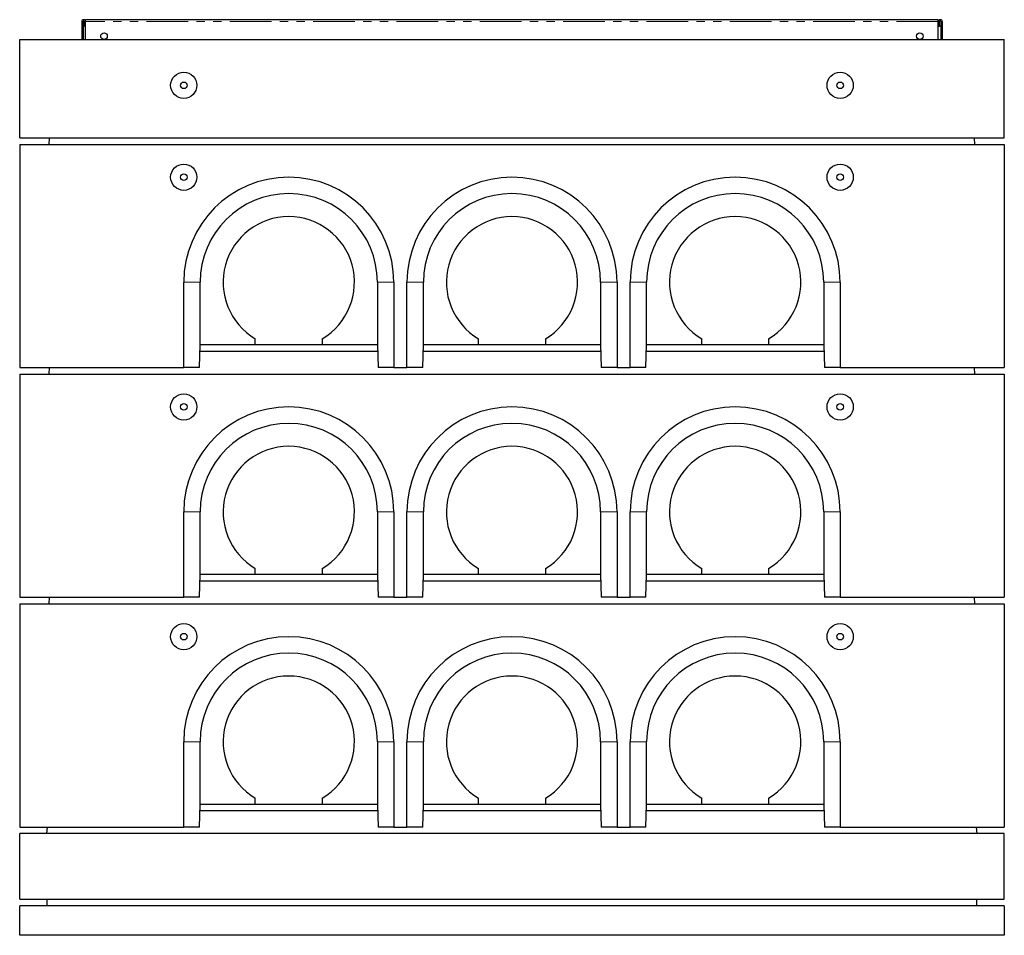
# Model space of a CAD drawing. Units: millimetres. Extents: x 8 to 559, y 21 to 454.
# Drawn here: x 30 to 180, y 314 to 454 of the extents above; entities that cross this region are included whole.
import ezdxf

# ---------------------------------------------------------------- set-up
doc = ezdxf.new("R2010")
doc.units = ezdxf.units.MM
doc.linetypes.add('PHANTOM', pattern=[12.7, 6.35, -1.27, 1.27, -1.27, 1.27, -1.27])

msp = doc.modelspace()

# ---------------------------------------------------------------- linework, layer by layer
at = {"color": 7, "linetype": 'Continuous', "lineweight": 25}
for p, q in [((39.24, 453.57), (39.24, 450.87)), ((39.44, 453.57), (39.44, 450.87)), ((39.64, 452.87), (39.64, 453.57)), ((169.74, 453.87), (39.84, 453.87)), ((39.84, 453.57), (39.84, 453.87)), ((39.84, 452.87), (39.84, 453.57)), ((39.84, 450.87), (39.84, 453.57)), ((169.74, 453.57), (169.74, 453.87)), ((169.74, 452.87), (169.74, 453.57)), ((169.74, 450.87), (169.74, 453.57)), ((169.94, 452.87), (169.94, 453.57)), ((170.14, 453.57), (170.14, 450.87)), ((170.34, 453.57), (170.34, 450.87)), ((39.44, 452.87), (39.64, 452.87)), ((39.84, 452.87), (39.64, 452.87)), ((169.74, 452.87), (169.94, 452.87)), ((170.14, 452.87), (169.94, 452.87)), ((29.79, 435.87), (29.79, 450.87)), ((29.79, 450.87), (179.79, 450.87)), ((179.79, 435.87), (179.79, 450.87)), ((29.79, 435.87), (179.79, 435.87)), ((34.29, 434.87), (34.35, 435.87)), ((175.29, 434.87), (175.24, 435.87)), ((29.79, 434.87), (29.79, 400.87)), ((29.79, 434.87), (179.79, 434.87)), ((179.79, 434.87), (179.79, 400.87)), ((54.79, 400.87), (54.79, 413.87)), ((57.29, 404.37), (57.29, 413.87)), ((84.29, 413.87), (84.29, 404.37)), ((86.79, 413.87), (86.79, 400.87)), ((88.79, 400.87), (88.79, 413.87)), ((91.29, 404.37), (91.29, 413.87)), ((118.29, 413.87), (118.29, 404.37)), ((120.79, 413.87), (120.79, 400.87)), ((122.79, 400.87), (122.79, 413.87)), ((125.29, 404.37), (125.29, 413.87)), ((152.29, 413.87), (152.29, 404.37)), ((154.79, 413.87), (154.79, 400.87)), ((65.69, 404.37), (65.69, 405.27)), ((75.89, 405.27), (75.89, 404.37)), ((99.69, 404.37), (99.69, 405.27)), ((109.89, 405.27), (109.89, 404.37)), ((133.69, 404.37), (133.69, 405.27)), ((143.89, 405.27), (143.89, 404.37)), ((57.2, 400.87), (57.29, 404.37)), ((57.29, 404.37), (57.29, 404.37)), ((57.29, 404.37), (65.69, 404.37)), ((65.69, 404.37), (75.89, 404.37)), ((75.89, 404.37), (84.29, 404.37)), ((84.29, 404.37), (84.3, 404.37)), ((84.3, 404.37), (84.39, 400.87)), ((91.2, 400.87), (91.29, 404.37)), ((91.29, 404.37), (91.29, 404.37)), ((91.29, 404.37), (99.69, 404.37)), ((99.69, 404.37), (109.89, 404.37)), ((109.89, 404.37), (118.29, 404.37)), ((118.29, 404.37), (118.3, 404.37)), ((118.3, 404.37), (118.39, 400.87)), ((125.2, 400.87), (125.29, 404.37)), ((125.29, 404.37), (125.29, 404.37)), ((125.29, 404.37), (133.69, 404.37)), ((133.69, 404.37), (143.89, 404.37)), ((143.89, 404.37), (152.29, 404.37)), ((152.29, 404.37), (152.3, 404.37)), ((152.3, 404.37), (152.39, 400.87)), ((57.26, 403.37), (84.32, 403.37)), ((91.26, 403.37), (118.32, 403.37)), ((125.26, 403.37), (152.32, 403.37)), ((29.79, 400.87), (54.79, 400.87)), ((34.29, 399.87), (34.35, 400.87)), ((57.2, 400.87), (54.79, 400.87)), ((86.79, 400.87), (84.39, 400.87)), ((86.79, 400.87), (88.79, 400.87)), ((91.2, 400.87), (88.79, 400.87)), ((120.79, 400.87), (118.39, 400.87)), ((120.79, 400.87), (122.79, 400.87)), ((125.2, 400.87), (122.79, 400.87)), ((154.79, 400.87), (152.39, 400.87)), ((154.79, 400.87), (179.79, 400.87)), ((175.29, 399.87), (175.24, 400.87)), ((29.79, 399.87), (29.79, 365.87)), ((29.79, 399.87), (179.79, 399.87)), ((179.79, 399.87), (179.79, 365.87)), ((54.79, 365.87), (54.79, 378.87)), ((57.29, 369.37), (57.29, 378.87)), ((84.29, 378.87), (84.29, 369.37)), ((86.79, 378.87), (86.79, 365.87)), ((88.79, 365.87), (88.79, 378.87)), ((91.29, 369.37), (91.29, 378.87)), ((118.29, 378.87), (118.29, 369.37)), ((120.79, 378.87), (120.79, 365.87)), ((122.79, 365.87), (122.79, 378.87)), ((125.29, 369.37), (125.29, 378.87)), ((152.29, 378.87), (152.29, 369.37)), ((154.79, 378.87), (154.79, 365.87)), ((57.2, 365.87), (57.29, 369.37)), ((57.29, 369.37), (57.29, 369.37)), ((57.29, 369.37), (65.69, 369.37)), ((65.69, 369.37), (65.69, 370.27)), ((65.69, 369.37), (75.89, 369.37)), ((75.89, 370.27), (75.89, 369.37)), ((75.89, 369.37), (84.29, 369.37)), ((84.29, 369.37), (84.3, 369.37)), ((84.3, 369.37), (84.39, 365.87)), ((91.2, 365.87), (91.29, 369.37)), ((91.29, 369.37), (91.29, 369.37)), ((91.29, 369.37), (99.69, 369.37)), ((99.69, 369.37), (99.69, 370.27)), ((99.69, 369.37), (109.89, 369.37)), ((109.89, 370.27), (109.89, 369.37)), ((109.89, 369.37), (118.29, 369.37)), ((118.29, 369.37), (118.3, 369.37)), ((118.3, 369.37), (118.39, 365.87)), ((125.2, 365.87), (125.29, 369.37)), ((125.29, 369.37), (125.29, 369.37)), ((125.29, 369.37), (133.69, 369.37)), ((133.69, 369.37), (133.69, 370.27)), ((133.69, 369.37), (143.89, 369.37)), ((143.89, 370.27), (143.89, 369.37)), ((143.89, 369.37), (152.29, 369.37)), ((152.29, 369.37), (152.3, 369.37)), ((152.3, 369.37), (152.39, 365.87)), ((57.26, 368.37), (84.32, 368.37)), ((91.26, 368.37), (118.32, 368.37)), ((125.26, 368.37), (152.32, 368.37)), ((29.79, 365.87), (54.79, 365.87)), ((29.79, 364.87), (29.79, 330.87)), ((29.79, 364.87), (179.79, 364.87)), ((34.29, 364.87), (34.35, 365.87)), ((57.2, 365.87), (54.79, 365.87)), ((86.79, 365.87), (84.39, 365.87)), ((86.79, 365.87), (88.79, 365.87)), ((91.2, 365.87), (88.79, 365.87)), ((120.79, 365.87), (118.39, 365.87)), ((120.79, 365.87), (122.79, 365.87)), ((125.2, 365.87), (122.79, 365.87)), ((154.79, 365.87), (152.39, 365.87)), ((154.79, 365.87), (179.79, 365.87)), ((175.29, 364.87), (175.24, 365.87)), ((179.79, 364.87), (179.79, 330.87)), ((54.79, 330.87), (54.79, 343.87)), ((57.29, 334.37), (57.29, 343.87)), ((84.29, 343.87), (84.29, 334.37)), ((86.79, 343.87), (86.79, 330.87)), ((88.79, 330.87), (88.79, 343.87)), ((91.29, 334.37), (91.29, 343.87)), ((118.29, 343.87), (118.29, 334.37)), ((120.79, 343.87), (120.79, 330.87)), ((122.79, 330.87), (122.79, 343.87)), ((125.29, 334.37), (125.29, 343.87)), ((152.29, 343.87), (152.29, 334.37)), ((154.79, 343.87), (154.79, 330.87)), ((65.69, 334.37), (65.69, 335.27)), ((75.89, 335.27), (75.89, 334.37)), ((99.69, 334.37), (99.69, 335.27)), ((109.89, 335.27), (109.89, 334.37)), ((133.69, 334.37), (133.69, 335.27)), ((143.89, 335.27), (143.89, 334.37)), ((57.2, 330.87), (57.29, 334.37)), ((57.26, 333.37), (84.32, 333.37)), ((57.29, 334.37), (57.29, 334.37)), ((57.29, 334.37), (65.69, 334.37)), ((65.69, 334.37), (75.89, 334.37)), ((75.89, 334.37), (84.29, 334.37)), ((84.29, 334.37), (84.3, 334.37)), ((84.3, 334.37), (84.39, 330.87)), ((91.2, 330.87), (91.29, 334.37)), ((91.26, 333.37), (118.32, 333.37)), ((91.29, 334.37), (91.29, 334.37)), ((91.29, 334.37), (99.69, 334.37)), ((99.69, 334.37), (109.89, 334.37)), ((109.89, 334.37), (118.29, 334.37)), ((118.29, 334.37), (118.3, 334.37)), ((118.3, 334.37), (118.39, 330.87)), ((125.2, 330.87), (125.29, 334.37)), ((125.26, 333.37), (152.32, 333.37)), ((125.29, 334.37), (125.29, 334.37)), ((125.29, 334.37), (133.69, 334.37)), ((133.69, 334.37), (143.89, 334.37)), ((143.89, 334.37), (152.29, 334.37)), ((152.29, 334.37), (152.3, 334.37)), ((152.3, 334.37), (152.39, 330.87)), ((29.79, 330.87), (54.79, 330.87)), ((33.95, 329.87), (34.02, 330.87)), ((57.2, 330.87), (54.79, 330.87)), ((86.79, 330.87), (84.39, 330.87)), ((86.79, 330.87), (88.79, 330.87)), ((91.2, 330.87), (88.79, 330.87)), ((120.79, 330.87), (118.39, 330.87)), ((120.79, 330.87), (122.79, 330.87)), ((125.2, 330.87), (122.79, 330.87)), ((154.79, 330.87), (152.39, 330.87)), ((154.79, 330.87), (179.79, 330.87)), ((175.64, 329.87), (175.57, 330.87)), ((29.79, 319.87), (29.79, 329.87)), ((179.79, 329.87), (29.79, 329.87)), ((179.79, 319.87), (179.79, 329.87)), ((29.79, 319.87), (179.79, 319.87)), ((33.99, 318.87), (33.99, 319.87)), ((175.59, 318.87), (175.59, 319.87)), ((29.79, 314.37), (29.79, 318.87)), ((179.79, 318.87), (29.79, 318.87)), ((179.79, 318.87), (179.79, 314.37)), ((179.79, 314.37), (29.79, 314.37))]:
    msp.add_line(p, q, dxfattribs=at)
at = {"color": 8, "linetype": 'PHANTOM', "lineweight": 18}
for p, q in [((39.44, 453.57), (39.24, 453.57)), ((39.84, 453.57), (39.64, 453.57)), ((169.74, 453.57), (39.84, 453.57)), ((169.94, 453.57), (169.74, 453.57)), ((170.34, 453.57), (170.14, 453.57)), ((57.29, 413.87), (54.79, 413.87)), ((84.29, 413.87), (86.79, 413.87)), ((91.29, 413.87), (88.79, 413.87)), ((118.29, 413.87), (120.79, 413.87)), ((125.29, 413.87), (122.79, 413.87)), ((152.29, 413.87), (154.79, 413.87)), ((57.29, 378.87), (54.79, 378.87)), ((84.29, 378.87), (86.79, 378.87)), ((91.29, 378.87), (88.79, 378.87)), ((118.29, 378.87), (120.79, 378.87)), ((125.29, 378.87), (122.79, 378.87)), ((152.29, 378.87), (154.79, 378.87)), ((57.29, 343.87), (54.79, 343.87)), ((84.29, 343.87), (86.79, 343.87)), ((91.29, 343.87), (88.79, 343.87)), ((118.29, 343.87), (120.79, 343.87)), ((125.29, 343.87), (122.79, 343.87)), ((152.29, 343.87), (154.79, 343.87))]:
    msp.add_line(p, q, dxfattribs=at)
at = {"color": 7, "linetype": 'Continuous', "lineweight": 25}
for centre, radius in [((42.64, 451.37), 0.5), ((166.94, 451.37), 0.5), ((54.79, 443.87), 2), ((154.79, 443.87), 2), ((54.79, 443.87), 0.5), ((154.79, 443.87), 0.5), ((54.79, 429.87), 2), ((154.79, 429.87), 2), ((54.79, 429.87), 0.5), ((154.79, 429.87), 0.5), ((54.79, 394.87), 2), ((154.79, 394.87), 2), ((54.79, 394.87), 0.5), ((154.79, 394.87), 0.5), ((54.79, 359.87), 2), ((154.79, 359.87), 2), ((54.79, 359.87), 0.5), ((154.79, 359.87), 0.5)]:
    msp.add_circle(centre, radius, dxfattribs=at)
for centre, radius, start, end in [((39.54, 453.57), 0.3, 0, 180), ((39.54, 453.57), 0.1, 0, 180), ((170.04, 453.57), 0.3, 0, 180), ((170.04, 453.57), 0.1, 0, 180), ((70.79, 413.87), 16, 0, 180), ((104.79, 413.87), 16, 0, 180), ((138.79, 413.87), 16, 0, 180), ((70.79, 413.87), 13.5, 0, 180), ((104.79, 413.87), 13.5, 0, 180), ((138.79, 413.87), 13.5, 0, 180), ((70.79, 413.87), 10, 300.6638, 239.3362), ((104.79, 413.87), 10, 300.6638, 239.3362), ((138.79, 413.87), 10, 300.6638, 239.3362), ((70.79, 378.87), 16, 0, 180), ((104.79, 378.87), 16, 0, 180), ((138.79, 378.87), 16, 0, 180), ((70.79, 378.87), 13.5, 0, 180), ((104.79, 378.87), 13.5, 0, 180), ((138.79, 378.87), 13.5, 0, 180), ((70.79, 378.87), 10, 300.6638, 239.3362), ((104.79, 378.87), 10, 300.6638, 239.3362), ((138.79, 378.87), 10, 300.6638, 239.3362), ((70.79, 343.87), 16, 0, 180), ((104.79, 343.87), 16, 0, 180), ((138.79, 343.87), 16, 0, 180), ((70.79, 343.87), 13.5, 0, 180), ((104.79, 343.87), 13.5, 0, 180), ((138.79, 343.87), 13.5, 0, 180), ((70.79, 343.87), 10, 300.6638, 239.3362), ((104.79, 343.87), 10, 300.6638, 239.3362), ((138.79, 343.87), 10, 300.6638, 239.3362)]:
    msp.add_arc(centre, radius, start, end, dxfattribs=at)

doc.saveas('drawing.dxf')
